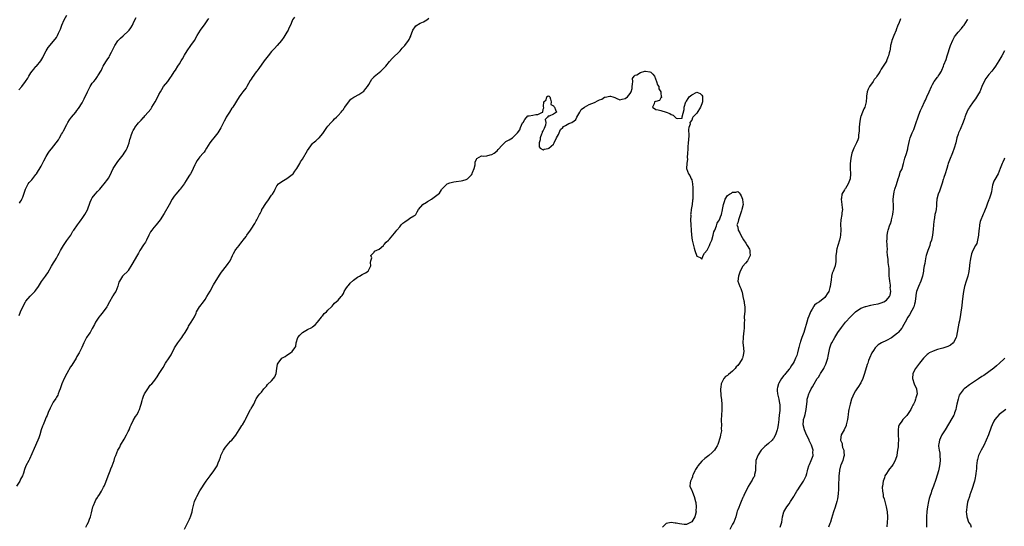
# Model space of a CAD drawing. Units: inches. Extents: x 2556000 to 2559000, y 1521000 to 1524000.
# Drawn here: x 2556709 to 2557093, y 1521291 to 1521489 of the extents above; entities that cross this region are included whole.
import ezdxf

# ---------------------------------------------------------------- set-up
doc = ezdxf.new("R2010")
doc.units = ezdxf.units.IN
doc.header["$MEASUREMENT"] = 0
doc.layers.add('LD25561521_10ft', color=140, linetype='Continuous')

msp = doc.modelspace()

# ---------------------------------------------------------------- linework, layer by layer
at = {"layer": 'LD25561521_10ft'}
for points, elevation in [([(2556815.96, 1521490.04), (2556815.14, 1521489), (2556815, 1521488.72), (2556814.34, 1521487), (2556813.74, 1521485.74), (2556813.47, 1521485), (2556813, 1521484.24), (2556812.19, 1521483), (2556811.75, 1521482.25), (2556810.88, 1521481), (2556809.17, 1521479), (2556808.09, 1521477.91), (2556807.27, 1521477), (2556807, 1521476.69), (2556805.63, 1521475), (2556804.1, 1521473), (2556801.97, 1521470.03), (2556801.22, 1521469), (2556801, 1521468.74), (2556799.42, 1521466.58), (2556799, 1521465.87), (2556798.66, 1521465.34), (2556797.29, 1521463), (2556797, 1521462.54), (2556796.34, 1521461.66), (2556795.8, 1521461), (2556795, 1521459.91), (2556794.36, 1521459), (2556791.86, 1521455), (2556791.49, 1521454.51), (2556790.53, 1521453), (2556789.82, 1521451.82), (2556789.31, 1521451), (2556789, 1521450.43), (2556788.47, 1521449.53), (2556787.15, 1521446.85), (2556786.4, 1521445.6), (2556785.98, 1521445), (2556784.45, 1521443), (2556783.84, 1521442.16), (2556782.91, 1521441), (2556781.61, 1521439), (2556781, 1521437.99), (2556780.61, 1521437.39), (2556780.25, 1521437), (2556779, 1521435.52), (2556778.58, 1521435), (2556777.9, 1521434.1), (2556777.29, 1521433), (2556777, 1521432.43), (2556776.42, 1521431), (2556775.94, 1521430.06), (2556775.37, 1521429), (2556775, 1521428.4), (2556774.09, 1521427), (2556773.68, 1521426.32), (2556773, 1521425.25), (2556772.83, 1521425), (2556771.3, 1521423), (2556771, 1521422.67), (2556769.59, 1521421), (2556769, 1521420.21), (2556768.19, 1521419), (2556767, 1521416.85), (2556765, 1521413.44), (2556763.43, 1521411), (2556763, 1521410.39), (2556761.86, 1521409), (2556761, 1521408.03), (2556760.25, 1521407), (2556759.77, 1521406.23), (2556759.08, 1521405), (2556758.11, 1521403), (2556757.73, 1521402.27), (2556757, 1521401.21), (2556755.58, 1521399), (2556755, 1521398.01), (2556754.65, 1521397.35), (2556752.45, 1521393.55), (2556751, 1521391.24), (2556750.8, 1521391), (2556749, 1521389.24), (2556748.78, 1521389), (2556747.57, 1521387), (2556747.41, 1521386.59), (2556746.96, 1521385.04), (2556746.14, 1521383), (2556745.71, 1521382.29), (2556745, 1521381.28), (2556744.83, 1521381), (2556743.69, 1521379), (2556742.76, 1521377.24), (2556742.62, 1521377), (2556741.26, 1521375), (2556740.2, 1521373.8), (2556739.57, 1521373), (2556739, 1521372.22), (2556738.28, 1521371), (2556737.89, 1521370.12), (2556737, 1521368.5), (2556736.11, 1521367), (2556735.68, 1521366.33), (2556734.74, 1521365), (2556733.66, 1521363), (2556732.9, 1521361.1), (2556731.84, 1521359), (2556731, 1521357.57), (2556730.63, 1521357), (2556729, 1521354.31), (2556728.46, 1521353.54), (2556727.01, 1521350.99), (2556725.97, 1521349), (2556725.1, 1521347), (2556724.48, 1521345), (2556724.11, 1521344.11), (2556723.71, 1521343), (2556723.5, 1521342.5), (2556723, 1521341.8), (2556722.73, 1521341.27), (2556721.75, 1521339.75), (2556721, 1521338.52), (2556720.52, 1521337.48), (2556719.8, 1521335.8), (2556719.48, 1521335), (2556719.37, 1521334.63), (2556719, 1521333.9), (2556718.27, 1521332.27), (2556717.76, 1521331), (2556717.58, 1521330.42), (2556717.05, 1521329), (2556716.49, 1521327), (2556716.14, 1521325.86), (2556715.79, 1521325), (2556714.29, 1521321.71), (2556712.49, 1521317.51), (2556712.16, 1521317), (2556711.09, 1521315), (2556710.54, 1521313.46), (2556710.09, 1521312.09), (2556709.7, 1521311), (2556709, 1521309.7), (2556708.65, 1521309), (2556707.44, 1521307)], 8890), ([(2556708.29, 1521461.71), (2556709.45, 1521463), (2556710.96, 1521465), (2556711.76, 1521466.24), (2556712.16, 1521467), (2556713, 1521468.42), (2556713.45, 1521469), (2556714.17, 1521469.83), (2556715, 1521470.82), (2556715.1, 1521470.9), (2556715.19, 1521471), (2556716.89, 1521473), (2556717.62, 1521474.38), (2556717.94, 1521475), (2556718.92, 1521477), (2556719.71, 1521478.29), (2556722.5, 1521481.5), (2556723, 1521482.22), (2556723.3, 1521482.7), (2556723.46, 1521483), (2556723.79, 1521483.79), (2556724.57, 1521485.43), (2556725.16, 1521487), (2556726.03, 1521489), (2556727, 1521490.91)], 8860), ([(2556708.39, 1521373.61), (2556709.01, 1521375), (2556709.83, 1521377), (2556710.86, 1521379), (2556711, 1521379.2), (2556712.77, 1521381.23), (2556713.81, 1521382.19), (2556714.58, 1521383), (2556715, 1521383.51), (2556715.98, 1521385), (2556716.35, 1521385.65), (2556717.12, 1521386.88), (2556718.74, 1521389), (2556719, 1521389.36), (2556719.65, 1521390.35), (2556721, 1521392.83), (2556721.79, 1521394.21), (2556722.36, 1521395), (2556723, 1521396.07), (2556723.58, 1521397), (2556724.09, 1521397.91), (2556724.58, 1521399), (2556725.73, 1521401), (2556727.11, 1521402.89), (2556728.55, 1521405), (2556728.7, 1521405.3), (2556729, 1521405.78), (2556729.45, 1521406.55), (2556729.78, 1521407), (2556731.17, 1521409), (2556731.96, 1521410.04), (2556732.59, 1521411), (2556733, 1521411.53), (2556734.03, 1521413), (2556735.06, 1521414.94), (2556736.14, 1521417.86), (2556736.68, 1521419), (2556737, 1521419.52), (2556738.15, 1521421), (2556739, 1521422), (2556739.5, 1521422.5), (2556739.91, 1521423), (2556741, 1521424.23), (2556741.62, 1521425), (2556743, 1521426.83), (2556743.25, 1521427.25), (2556744.19, 1521429), (2556744.44, 1521429.56), (2556745.14, 1521431), (2556746.42, 1521433), (2556746.66, 1521433.34), (2556747, 1521433.73), (2556747.99, 1521435), (2556749, 1521436.31), (2556749.49, 1521437), (2556750.21, 1521438.21), (2556750.63, 1521439), (2556751.35, 1521441), (2556751.65, 1521442.35), (2556751.88, 1521443), (2556752.26, 1521444.26), (2556752.53, 1521445), (2556752.73, 1521445.27), (2556753, 1521445.88), (2556753.43, 1521446.57), (2556753.62, 1521447), (2556755, 1521448.8), (2556755.17, 1521449), (2556756.13, 1521449.87), (2556757, 1521450.91), (2556757.05, 1521450.95), (2556757.56, 1521451.56), (2556758.81, 1521453), (2556759.8, 1521454.2), (2556760.24, 1521455), (2556761.52, 1521457), (2556762.07, 1521457.93), (2556763, 1521459.96), (2556763.56, 1521461), (2556764.14, 1521461.86), (2556764.85, 1521463), (2556766.42, 1521465), (2556767, 1521465.79), (2556767.49, 1521466.51), (2556767.87, 1521467), (2556769, 1521468.78), (2556769.45, 1521469.45), (2556770.43, 1521471), (2556771, 1521471.86), (2556771.71, 1521473), (2556772.19, 1521473.81), (2556773, 1521475.31), (2556774.04, 1521477), (2556775.51, 1521479), (2556776.85, 1521481), (2556777.93, 1521483), (2556779.19, 1521485), (2556781, 1521487.52), (2556782.09, 1521489), (2556782.44, 1521489.56)], 8880), ([(2556708.51, 1521417.49), (2556709, 1521418.18), (2556709.29, 1521418.71), (2556709.48, 1521419), (2556709.85, 1521419.85), (2556710.31, 1521421), (2556710.94, 1521423), (2556711.93, 1521425), (2556712.39, 1521425.61), (2556713, 1521426.24), (2556713.35, 1521426.65), (2556715, 1521428.7), (2556715.21, 1521429), (2556717, 1521431.98), (2556718.01, 1521433.99), (2556719, 1521435.69), (2556719.82, 1521437), (2556720.28, 1521437.72), (2556721, 1521438.72), (2556722.9, 1521441.1), (2556723.76, 1521442.24), (2556724.22, 1521443), (2556725, 1521444.42), (2556725.36, 1521445), (2556725.76, 1521445.76), (2556727, 1521448.23), (2556727.44, 1521449), (2556728.05, 1521449.95), (2556728.85, 1521451), (2556730.51, 1521453), (2556731, 1521453.66), (2556731.55, 1521454.45), (2556733, 1521456.7), (2556733.81, 1521458.19), (2556735.15, 1521461), (2556735.81, 1521462.19), (2556736.22, 1521463), (2556737, 1521464.27), (2556737.57, 1521465), (2556738.24, 1521465.76), (2556739.05, 1521466.95), (2556739.16, 1521467.16), (2556740.54, 1521469.46), (2556741, 1521470.49), (2556741.26, 1521471), (2556741.64, 1521471.64), (2556742.47, 1521473), (2556743, 1521473.83), (2556743.52, 1521474.48), (2556743.75, 1521475), (2556744.45, 1521476.45), (2556744.75, 1521477), (2556745, 1521477.51), (2556745.52, 1521478.48), (2556745.78, 1521479), (2556747, 1521480.83), (2556747.15, 1521481), (2556748.06, 1521481.94), (2556749, 1521482.78), (2556749.12, 1521482.88), (2556751, 1521484.62), (2556751.35, 1521485), (2556752.07, 1521485.93), (2556752.71, 1521487), (2556753, 1521487.58), (2556753.65, 1521489), (2556754.1, 1521489.9)], 8870), ([(2556734.49, 1521291), (2556735, 1521292.11), (2556735.45, 1521293), (2556735.92, 1521294.08), (2556736.26, 1521295), (2556736.63, 1521296.63), (2556737.26, 1521299), (2556737.48, 1521299.48), (2556738.1, 1521301), (2556738.38, 1521301.62), (2556739, 1521302.56), (2556739.16, 1521302.84), (2556739.8, 1521303.8), (2556740.55, 1521305), (2556741, 1521305.78), (2556741.42, 1521306.58), (2556741.62, 1521307), (2556741.98, 1521307.98), (2556743, 1521310.59), (2556743.15, 1521311), (2556743.95, 1521313), (2556744.21, 1521313.79), (2556744.78, 1521315), (2556745.48, 1521317), (2556745.84, 1521318.16), (2556746.14, 1521319), (2556747.01, 1521321), (2556747.7, 1521322.3), (2556748.04, 1521323), (2556749.42, 1521325.42), (2556750.36, 1521327), (2556751, 1521328.29), (2556751.32, 1521329), (2556751.83, 1521330.17), (2556752.18, 1521331), (2556753, 1521332.63), (2556753.85, 1521334.15), (2556754.46, 1521335), (2556755, 1521336.15), (2556755.45, 1521337), (2556755.79, 1521338.21), (2556756.04, 1521339), (2556756.41, 1521340.41), (2556756.58, 1521341), (2556757, 1521342.08), (2556757.42, 1521343), (2556758.62, 1521345), (2556759.62, 1521346.38), (2556760.2, 1521347), (2556761, 1521347.9), (2556762.31, 1521349.69), (2556763.07, 1521351), (2556764.34, 1521353), (2556764.61, 1521353.39), (2556765.62, 1521355), (2556767, 1521357.07), (2556767.72, 1521358.28), (2556769.11, 1521361), (2556769.82, 1521362.18), (2556770.36, 1521363), (2556771.89, 1521365), (2556772.35, 1521365.65), (2556773.26, 1521367), (2556774.38, 1521369), (2556774.58, 1521369.42), (2556775.57, 1521371), (2556776.84, 1521373.16), (2556777.5, 1521374.5), (2556777.72, 1521375), (2556778.86, 1521377), (2556779, 1521377.2), (2556780.39, 1521379), (2556781, 1521379.85), (2556781.74, 1521381), (2556783, 1521383.17), (2556784.37, 1521385.63), (2556786.61, 1521389.39), (2556787.42, 1521390.58), (2556789.4, 1521393), (2556790.09, 1521393.91), (2556790.77, 1521395), (2556791.76, 1521397), (2556792.15, 1521397.85), (2556792.76, 1521399), (2556793, 1521399.39), (2556794.29, 1521401), (2556794.63, 1521401.37), (2556795, 1521401.82), (2556795.5, 1521402.5), (2556795.91, 1521403), (2556797, 1521404.5), (2556797.34, 1521405), (2556798.77, 1521407), (2556799, 1521407.31), (2556800.42, 1521409.58), (2556801, 1521410.56), (2556801.24, 1521411), (2556802.23, 1521413), (2556802.5, 1521413.5), (2556803, 1521414.54), (2556803.17, 1521414.83), (2556803.24, 1521415), (2556803.58, 1521415.58), (2556804.46, 1521417), (2556805, 1521417.79), (2556805.55, 1521418.45), (2556807, 1521420.58), (2556807.32, 1521421), (2556807.94, 1521422.06), (2556808.36, 1521423), (2556809, 1521424.24), (2556809.64, 1521425), (2556811, 1521425.97), (2556811.69, 1521426.31), (2556813, 1521427.07), (2556815, 1521428.62), (2556815.35, 1521429), (2556816.07, 1521429.93), (2556816.83, 1521431), (2556817.98, 1521433), (2556818.34, 1521433.66), (2556819, 1521434.68), (2556821, 1521438.09), (2556821.6, 1521439), (2556823, 1521440.77), (2556823.24, 1521441), (2556824.2, 1521441.8), (2556825, 1521442.54), (2556825.26, 1521442.74), (2556825.5, 1521443), (2556827, 1521444.71), (2556828.6, 1521447), (2556829, 1521447.51), (2556830.27, 1521449), (2556831, 1521449.73), (2556831.61, 1521450.39), (2556832.28, 1521451), (2556833, 1521451.73), (2556834.18, 1521453), (2556834.51, 1521453.49), (2556835, 1521454.09), (2556835.35, 1521454.65), (2556835.62, 1521455), (2556837, 1521456.96), (2556837.96, 1521458.04), (2556839.13, 1521458.87), (2556839.42, 1521459), (2556841, 1521459.87), (2556842.67, 1521461), (2556843, 1521461.24), (2556843.8, 1521462.2), (2556844.39, 1521463), (2556845, 1521463.84), (2556845.66, 1521465), (2556846.11, 1521465.89), (2556847, 1521466.79), (2556847.09, 1521466.91), (2556849, 1521468.55), (2556849.62, 1521469), (2556851, 1521470.32), (2556851.34, 1521470.66), (2556851.63, 1521471), (2556853, 1521472.82), (2556854.03, 1521473.97), (2556857.13, 1521477), (2556858, 1521478), (2556859, 1521478.98), (2556860.42, 1521481), (2556860.67, 1521481.33), (2556861, 1521482.02), (2556861.29, 1521482.71), (2556861.36, 1521483), (2556861.63, 1521483.63), (2556862.17, 1521485), (2556863, 1521486.27), (2556863.31, 1521486.69), (2556865, 1521487.69), (2556866.24, 1521488.24), (2556867, 1521488.6), (2556867.59, 1521489), (2556868.34, 1521489.66)], 8900), ([(2557052.5, 1521489.5), (2557052.37, 1521489), (2557052.05, 1521488.05), (2557051.39, 1521486.61), (2557051, 1521485.5), (2557050.84, 1521485.16), (2557050.78, 1521485), (2557049.87, 1521483), (2557049.13, 1521481), (2557049, 1521480.3), (2557048.68, 1521479), (2557048.46, 1521477.54), (2557048.37, 1521477), (2557048.16, 1521476.16), (2557047.81, 1521475), (2557047.53, 1521474.47), (2557047.05, 1521473), (2557047, 1521472.89), (2557045.78, 1521471), (2557045, 1521469.73), (2557044.69, 1521469.31), (2557044.58, 1521469), (2557043.97, 1521467.97), (2557043.31, 1521467), (2557043.17, 1521466.83), (2557043, 1521466.58), (2557042.29, 1521465.71), (2557041.81, 1521465), (2557040.4, 1521463), (2557039.96, 1521462.04), (2557039.52, 1521461), (2557039.3, 1521459.3), (2557039.2, 1521458.8), (2557039.1, 1521457), (2557038.55, 1521455), (2557038.26, 1521454.26), (2557037.68, 1521453), (2557037, 1521451.26), (2557036.92, 1521451), (2557036.61, 1521449.39), (2557036.46, 1521448.46), (2557036.36, 1521447), (2557036.41, 1521445.59), (2557036.12, 1521444.12), (2557036.09, 1521443), (2557035.82, 1521442.18), (2557035.32, 1521441), (2557034.31, 1521439), (2557033.57, 1521437), (2557033.11, 1521435), (2557032.84, 1521432.84), (2557032.83, 1521431), (2557033.01, 1521429), (2557032.89, 1521427), (2557032.31, 1521425.69), (2557032.08, 1521425), (2557031, 1521423.22), (2557030.85, 1521423), (2557030.68, 1521422.68), (2557029.67, 1521421), (2557029.47, 1521419.47), (2557029.37, 1521419), (2557029.62, 1521417), (2557029.7, 1521415.7), (2557029.84, 1521415), (2557029.67, 1521413.67), (2557029.67, 1521413), (2557029.25, 1521411), (2557029.12, 1521409.12), (2557029.09, 1521409), (2557029.2, 1521407.2), (2557029.17, 1521407), (2557029.16, 1521405.16), (2557029.14, 1521405), (2557029, 1521404.26), (2557028.72, 1521403), (2557028.03, 1521401), (2557027.64, 1521399.64), (2557027.49, 1521399), (2557027.48, 1521398.52), (2557027.31, 1521397), (2557027.31, 1521395.3), (2557027.32, 1521395), (2557027.26, 1521394.74), (2557027, 1521393), (2557026.28, 1521391), (2557025.87, 1521390.13), (2557025.65, 1521389), (2557025.45, 1521387.45), (2557025.28, 1521386.72), (2557025.12, 1521385), (2557025, 1521384.59), (2557024.49, 1521383), (2557023.9, 1521382.1), (2557023.3, 1521381), (2557023, 1521380.64), (2557020.89, 1521379), (2557019.68, 1521378.32), (2557019, 1521377.7), (2557018.66, 1521377.34), (2557018.53, 1521377), (2557018.06, 1521376.06), (2557017.44, 1521375), (2557017.28, 1521374.72), (2557017, 1521374.07), (2557016.69, 1521373.31), (2557016.41, 1521372.41), (2557015.92, 1521371), (2557015, 1521367.85), (2557014.73, 1521367), (2557014, 1521365), (2557013.47, 1521363.47), (2557013.33, 1521363), (2557013.29, 1521362.71), (2557012.88, 1521361.12), (2557012.73, 1521360.73), (2557012.3, 1521359), (2557012, 1521358), (2557011.58, 1521357), (2557011, 1521355.74), (2557010.62, 1521355), (2557009.91, 1521354.09), (2557009.32, 1521353), (2557009, 1521352.63), (2557007.69, 1521351), (2557007.36, 1521350.64), (2557007, 1521350.18), (2557006.01, 1521349), (2557005, 1521347.25), (2557004.87, 1521347), (2557004.5, 1521345.5), (2557004.42, 1521345), (2557004.41, 1521344.41), (2557004.5, 1521343), (2557004.97, 1521341.03), (2557005.3, 1521339.3), (2557005.38, 1521339), (2557005.36, 1521338.64), (2557005.4, 1521337), (2557005.24, 1521335.24), (2557005.19, 1521335), (2557005, 1521332.98), (2557004.75, 1521331), (2557004.49, 1521329.51), (2557004.38, 1521329), (2557003.75, 1521327), (2557003, 1521325.64), (2557002.7, 1521325.3), (2557002.47, 1521325), (2557001, 1521323.61), (2557000.21, 1521323), (2556999.55, 1521322.45), (2556999, 1521321.94), (2556998.55, 1521321.45), (2556998.16, 1521321), (2556997, 1521319.28), (2556996.84, 1521319), (2556996.09, 1521317), (2556996.02, 1521316.02), (2556995.89, 1521315), (2556995.88, 1521314.12), (2556995.9, 1521313), (2556995.57, 1521311.57), (2556995.48, 1521311), (2556995.34, 1521310.66), (2556995, 1521310.22), (2556994.61, 1521309.39), (2556994.42, 1521309), (2556993, 1521306.82), (2556991.33, 1521303.33), (2556991.2, 1521303), (2556991.16, 1521302.84), (2556991, 1521302.55), (2556990.35, 1521301), (2556989.77, 1521299.77), (2556989.36, 1521298.64), (2556989, 1521297.82), (2556988.79, 1521297.21), (2556988.67, 1521296.67), (2556988.2, 1521295), (2556987.48, 1521293), (2556987, 1521292.13), (2556985.92, 1521290.08)], 8900), ([(2557005.6, 1521291), (2557005.83, 1521291.83), (2557006.14, 1521293), (2557006.4, 1521295), (2557007, 1521297), (2557008.18, 1521299), (2557009, 1521300.14), (2557009.54, 1521301), (2557010.16, 1521301.84), (2557010.82, 1521303), (2557011, 1521303.26), (2557012.04, 1521305), (2557012.43, 1521305.57), (2557013.31, 1521307), (2557014.65, 1521309), (2557015.46, 1521310.54), (2557015.69, 1521311), (2557015.98, 1521311.98), (2557016.25, 1521313), (2557016.35, 1521313.65), (2557016.8, 1521315), (2557017, 1521315.5), (2557017.66, 1521317), (2557018.38, 1521319), (2557018.31, 1521320.31), (2557018.37, 1521321), (2557018.19, 1521321.81), (2557017.77, 1521323), (2557017.48, 1521323.48), (2557017, 1521324.63), (2557016.87, 1521324.87), (2557016.84, 1521325), (2557016.7, 1521325.3), (2557015.82, 1521327), (2557014.99, 1521328.99), (2557014.51, 1521331), (2557014.67, 1521332.67), (2557014.69, 1521333), (2557015, 1521334.08), (2557015.29, 1521335), (2557015.76, 1521337), (2557015.84, 1521338.16), (2557016.11, 1521340.11), (2557016.15, 1521341), (2557016.29, 1521341.71), (2557016.7, 1521343), (2557017, 1521343.64), (2557017.7, 1521345), (2557018.21, 1521345.79), (2557018.85, 1521347), (2557020.04, 1521349), (2557020.45, 1521349.55), (2557021, 1521350.53), (2557021.29, 1521351), (2557021.76, 1521351.76), (2557022.57, 1521353), (2557022.72, 1521353.28), (2557023, 1521353.84), (2557023.4, 1521354.6), (2557023.57, 1521355), (2557024.14, 1521357), (2557024.25, 1521357.75), (2557024.49, 1521359), (2557024.94, 1521361.06), (2557025.49, 1521362.51), (2557025.73, 1521363), (2557026.84, 1521365), (2557027.7, 1521366.3), (2557028.09, 1521367), (2557029.45, 1521369), (2557031.08, 1521371), (2557033, 1521373.11), (2557035, 1521375.12), (2557037, 1521376.49), (2557038.84, 1521377.16), (2557039, 1521377.21), (2557041, 1521377.67), (2557042.12, 1521377.88), (2557043.76, 1521378.24), (2557045, 1521378.55), (2557046.02, 1521379), (2557047, 1521379.58), (2557048.18, 1521381), (2557048.47, 1521381.53), (2557048.69, 1521383), (2557048.5, 1521384.5), (2557048.57, 1521385), (2557048.58, 1521385.42), (2557048.33, 1521387), (2557048.2, 1521388.2), (2557048.16, 1521389), (2557048.08, 1521389.92), (2557048.04, 1521392.04), (2557047.7, 1521394.3), (2557047.67, 1521395), (2557047.67, 1521395.67), (2557047.48, 1521397), (2557047.35, 1521398.65), (2557047.39, 1521399.39), (2557047.29, 1521401), (2557047.25, 1521403), (2557047.27, 1521403.27), (2557047.35, 1521405), (2557047.59, 1521406.41), (2557047.75, 1521407), (2557048.41, 1521409), (2557048.59, 1521409.41), (2557049, 1521410.76), (2557049.07, 1521411), (2557049.53, 1521413), (2557049.71, 1521414.29), (2557049.77, 1521415), (2557049.79, 1521415.79), (2557049.78, 1521417), (2557049.71, 1521418.29), (2557049.71, 1521419), (2557049.88, 1521421), (2557050.12, 1521421.88), (2557050.38, 1521423), (2557051, 1521424.81), (2557051.66, 1521427), (2557052.05, 1521428.05), (2557052.31, 1521429), (2557052.45, 1521429.55), (2557053, 1521430.67), (2557053.13, 1521431), (2557053.74, 1521433), (2557053.98, 1521434.02), (2557054.26, 1521435), (2557054.84, 1521436.84), (2557055.33, 1521438.67), (2557055.44, 1521439), (2557055.58, 1521439.58), (2557056.04, 1521441.96), (2557056.35, 1521443), (2557057.11, 1521445), (2557057.7, 1521446.3), (2557058.52, 1521448.52), (2557058.71, 1521449), (2557059.26, 1521450.74), (2557059.61, 1521451.61), (2557060.11, 1521453), (2557060.36, 1521453.64), (2557061.02, 1521455), (2557061.91, 1521457), (2557062.27, 1521457.73), (2557062.82, 1521459), (2557063.73, 1521461), (2557064.57, 1521463), (2557065, 1521463.85), (2557065.72, 1521465), (2557067, 1521466.72), (2557067.14, 1521466.86), (2557067.24, 1521467), (2557067.59, 1521467.59), (2557068.49, 1521469), (2557068.66, 1521469.34), (2557069.32, 1521471), (2557069.5, 1521471.5), (2557070.37, 1521473.63), (2557070.78, 1521475), (2557071, 1521475.8), (2557071.79, 1521478.21), (2557072.07, 1521479), (2557072.91, 1521481.09), (2557073.61, 1521482.39), (2557074.01, 1521483), (2557075, 1521484.28), (2557076.33, 1521485.67), (2557077, 1521486.53), (2557077.45, 1521487), (2557078.67, 1521489), (2557078.78, 1521489.22)], 8890), ([(2557093.15, 1521477), (2557092.14, 1521475), (2557090.98, 1521473), (2557089.67, 1521471), (2557089, 1521470.05), (2557088.52, 1521469.48), (2557088.14, 1521469), (2557087, 1521467.7), (2557085.81, 1521466.19), (2557085, 1521464.72), (2557084.31, 1521463), (2557083.47, 1521461), (2557083, 1521460.12), (2557081.84, 1521458.16), (2557080.86, 1521457), (2557079.49, 1521455), (2557079.32, 1521454.68), (2557079, 1521454.12), (2557078.46, 1521453), (2557078.09, 1521452.09), (2557077.67, 1521451), (2557077.51, 1521450.49), (2557076.96, 1521449.04), (2557075.78, 1521446.22), (2557075.2, 1521445), (2557075, 1521444.41), (2557074.57, 1521443), (2557074.25, 1521441.75), (2557074.11, 1521441), (2557073.54, 1521439), (2557072.86, 1521437.14), (2557071.69, 1521434.31), (2557071.2, 1521433), (2557071, 1521432.39), (2557070.62, 1521431), (2557070.02, 1521429), (2557069.44, 1521427.44), (2557069.3, 1521427), (2557069.24, 1521426.76), (2557068.75, 1521425.25), (2557068.5, 1521424.5), (2557067.82, 1521422.18), (2557067.28, 1521421), (2557066.74, 1521419), (2557066.64, 1521417.36), (2557066.54, 1521416.54), (2557066.4, 1521415), (2557066.14, 1521413.86), (2557065.98, 1521413), (2557065.83, 1521411.83), (2557065.64, 1521411), (2557065.53, 1521410.47), (2557065.34, 1521407.34), (2557065.07, 1521405), (2557064.6, 1521403), (2557064.16, 1521401.84), (2557063.92, 1521401), (2557063.19, 1521399), (2557062.6, 1521397), (2557062.47, 1521396.47), (2557062.17, 1521395), (2557062.02, 1521393.98), (2557061.81, 1521393), (2557061.55, 1521391.55), (2557061.48, 1521391), (2557061.1, 1521389), (2557060.44, 1521387), (2557059.53, 1521385), (2557059, 1521383.7), (2557058.8, 1521383), (2557058.48, 1521381.52), (2557058.47, 1521381), (2557058.41, 1521380.41), (2557058.19, 1521379), (2557057.99, 1521378.01), (2557057.68, 1521377), (2557057, 1521375.63), (2557056.1, 1521373.9), (2557055.43, 1521373), (2557054.29, 1521371), (2557053.86, 1521370.14), (2557053.19, 1521369), (2557053, 1521368.72), (2557051.6, 1521367), (2557051.3, 1521366.7), (2557050.2, 1521365.8), (2557049, 1521364.97), (2557047, 1521363.83), (2557045.1, 1521362.9), (2557043.86, 1521362.14), (2557042.8, 1521361.2), (2557042.63, 1521361), (2557041.95, 1521359.95), (2557041.31, 1521359), (2557040.43, 1521357), (2557040.1, 1521356.1), (2557039.71, 1521355), (2557039.54, 1521354.46), (2557038.53, 1521351), (2557037.8, 1521349), (2557037, 1521347.35), (2557036.81, 1521347), (2557036.12, 1521345.88), (2557035.52, 1521345), (2557035, 1521344.18), (2557034.29, 1521343), (2557033.88, 1521342.12), (2557033.45, 1521341), (2557032.85, 1521339), (2557032.48, 1521337.52), (2557032.37, 1521337), (2557032.27, 1521336.27), (2557032.1, 1521335), (2557032.02, 1521333.98), (2557031.87, 1521333), (2557031.45, 1521331.45), (2557031.37, 1521331), (2557031.28, 1521330.72), (2557030.49, 1521329), (2557029.42, 1521327), (2557029.12, 1521325.12), (2557029.08, 1521325), (2557029.72, 1521323.72), (2557029.71, 1521323), (2557029.9, 1521322.1), (2557030.34, 1521321), (2557030.4, 1521320.4), (2557030.48, 1521319), (2557030.24, 1521318.24), (2557029.97, 1521317), (2557029.24, 1521315.24), (2557029.15, 1521315), (2557028.73, 1521313.27), (2557028.68, 1521313), (2557028.47, 1521311), (2557028.4, 1521309.6), (2557028.27, 1521308.27), (2557028.28, 1521307), (2557028.32, 1521305.68), (2557028.15, 1521304.15), (2557028.12, 1521303), (2557027.98, 1521302.02), (2557027.73, 1521301), (2557027, 1521298.8), (2557026.35, 1521297), (2557025.64, 1521294.36), (2557025.23, 1521293), (2557025, 1521292.4), (2557024.43, 1521291)], 8880), ([(2556773, 1521290.21), (2556775, 1521294.17), (2556775.26, 1521294.74), (2556775.36, 1521295), (2556776.01, 1521297), (2556776.15, 1521297.85), (2556776.93, 1521301), (2556777.54, 1521302.46), (2556777.79, 1521303), (2556779, 1521305.25), (2556781.46, 1521309), (2556783, 1521311.07), (2556784.49, 1521313), (2556784.67, 1521313.33), (2556785.44, 1521314.56), (2556785.7, 1521315), (2556786.13, 1521316.13), (2556786.65, 1521317.35), (2556787, 1521318.37), (2556787.18, 1521318.82), (2556787.23, 1521319), (2556788.19, 1521321), (2556788.48, 1521321.51), (2556789, 1521322.26), (2556789.62, 1521323), (2556791, 1521324.56), (2556791.43, 1521325), (2556793.07, 1521326.93), (2556794.36, 1521329), (2556794.57, 1521329.43), (2556795, 1521330.04), (2556795.34, 1521330.66), (2556795.6, 1521331), (2556796.57, 1521332.57), (2556796.82, 1521333), (2556797.7, 1521335), (2556798.76, 1521337), (2556798.86, 1521337.13), (2556799, 1521337.37), (2556799.66, 1521338.34), (2556800, 1521339), (2556800.83, 1521340.83), (2556801, 1521341.16), (2556801.77, 1521342.23), (2556802.38, 1521343), (2556803, 1521343.65), (2556804, 1521345), (2556804.46, 1521345.54), (2556805, 1521346.1), (2556805.36, 1521346.64), (2556807, 1521348.14), (2556807.78, 1521349), (2556808.25, 1521349.75), (2556808.73, 1521351), (2556809.03, 1521353), (2556809.36, 1521354.64), (2556809.54, 1521355), (2556811, 1521356.98), (2556812.32, 1521357.68), (2556813, 1521358.16), (2556814.35, 1521359), (2556815, 1521359.52), (2556816.1, 1521361), (2556816.42, 1521361.58), (2556816.63, 1521363), (2556817.22, 1521365), (2556818.04, 1521365.96), (2556819, 1521367.03), (2556821, 1521368.15), (2556822.75, 1521369), (2556823, 1521369.15), (2556823.96, 1521370.04), (2556824.95, 1521371), (2556826.43, 1521373), (2556826.65, 1521373.35), (2556827, 1521373.69), (2556827.58, 1521374.42), (2556828.38, 1521375), (2556829, 1521375.74), (2556830.4, 1521377), (2556830.67, 1521377.33), (2556831, 1521377.78), (2556831.55, 1521378.45), (2556833, 1521379.59), (2556834.16, 1521381), (2556834.56, 1521381.44), (2556835, 1521382.16), (2556835.35, 1521383), (2556836.04, 1521384.04), (2556836.64, 1521385), (2556836.8, 1521385.2), (2556837, 1521385.37), (2556837.7, 1521386.3), (2556839, 1521387.48), (2556840.55, 1521388.55), (2556841, 1521388.89), (2556841.25, 1521389), (2556842.37, 1521389.63), (2556843.7, 1521390.3), (2556844.74, 1521391), (2556845, 1521391.48), (2556845.68, 1521393), (2556845.65, 1521394.35), (2556845.8, 1521395), (2556846.1, 1521396.1), (2556845.79, 1521397), (2556847, 1521398.36), (2556847.22, 1521398.78), (2556849, 1521399.59), (2556850.65, 1521401), (2556850.8, 1521401.2), (2556851, 1521401.34), (2556851.72, 1521402.28), (2556852.67, 1521403), (2556853, 1521403.47), (2556855, 1521405.79), (2556855.54, 1521406.46), (2556855.84, 1521407), (2556857, 1521408.31), (2556857.57, 1521409), (2556858.29, 1521409.71), (2556859, 1521410.25), (2556859.47, 1521410.53), (2556860.17, 1521411), (2556861, 1521411.62), (2556862.54, 1521412.54), (2556863, 1521412.76), (2556863.28, 1521413), (2556863.87, 1521414.13), (2556864.35, 1521415), (2556866.07, 1521417), (2556866.62, 1521417.38), (2556867, 1521417.53), (2556867.87, 1521418.13), (2556869, 1521418.84), (2556869.12, 1521418.88), (2556869.36, 1521419), (2556871, 1521420.28), (2556872.04, 1521421), (2556872.55, 1521421.45), (2556873.28, 1521422.72), (2556873.4, 1521423), (2556875, 1521424.56), (2556875.54, 1521425), (2556876.55, 1521425.45), (2556878.15, 1521425.85), (2556879, 1521425.97), (2556881, 1521426.21), (2556881.65, 1521426.35), (2556883, 1521426.71), (2556883.18, 1521426.82), (2556883.42, 1521427), (2556885, 1521428.53), (2556885.27, 1521429), (2556885.46, 1521429.46), (2556886.02, 1521431), (2556886.44, 1521432.44), (2556886.5, 1521433), (2556886.52, 1521433.48), (2556887, 1521434.72), (2556887.07, 1521434.93), (2556889, 1521435.93), (2556889.84, 1521435.84), (2556891, 1521436.02), (2556892.3, 1521436.3), (2556893, 1521436.46), (2556893.83, 1521437), (2556895, 1521437.92), (2556895.51, 1521438.49), (2556897, 1521440.11), (2556897.98, 1521441), (2556898.5, 1521441.5), (2556899.77, 1521442.23), (2556901.02, 1521442.98), (2556903, 1521444.99), (2556903.85, 1521446.15), (2556904.17, 1521447), (2556905, 1521448.78), (2556905.18, 1521449), (2556905.87, 1521450.13), (2556907, 1521451.57), (2556907.55, 1521451.55), (2556909, 1521451.79), (2556910.09, 1521452.09), (2556911, 1521452.16), (2556912.81, 1521453), (2556912.93, 1521453.07), (2556913, 1521454.17), (2556913.29, 1521454.71), (2556913.17, 1521455.17), (2556913.28, 1521457), (2556914.24, 1521457.76), (2556914.44, 1521459), (2556915, 1521459.41), (2556915.3, 1521459.3), (2556915.59, 1521459), (2556915.9, 1521458.1), (2556916.12, 1521457), (2556916, 1521456), (2556917, 1521455.53), (2556917.2, 1521455.2), (2556917.47, 1521455), (2556917.86, 1521453.86), (2556918.25, 1521453), (2556917, 1521452.2), (2556915.41, 1521451.41), (2556915, 1521451.5), (2556914.73, 1521451), (2556913.82, 1521450.18), (2556914.11, 1521449), (2556913.9, 1521447.9), (2556913.36, 1521446.64), (2556913, 1521445.85), (2556912.69, 1521445.31), (2556912.64, 1521445), (2556912.43, 1521444.43), (2556911.87, 1521443), (2556911.84, 1521442.16), (2556911.49, 1521441), (2556911.41, 1521439.41), (2556911.81, 1521439), (2556913, 1521438.28), (2556913.38, 1521438.62), (2556915, 1521438.84), (2556915.21, 1521439), (2556917, 1521440.53), (2556917.31, 1521441), (2556918.25, 1521443), (2556919, 1521444.34), (2556919.31, 1521445), (2556919.75, 1521446.25), (2556920.64, 1521447), (2556921, 1521447.45), (2556921.74, 1521447.74), (2556923, 1521448.56), (2556924.16, 1521449), (2556924.68, 1521449.32), (2556925, 1521449.46), (2556925.8, 1521450.2), (2556926.19, 1521451), (2556927, 1521452.33), (2556927.37, 1521453), (2556927.89, 1521454.11), (2556929.14, 1521455), (2556931, 1521455.94), (2556933, 1521456.76), (2556934.5, 1521457.5), (2556935, 1521457.8), (2556935.9, 1521458.1), (2556937, 1521458.82), (2556937.2, 1521458.8), (2556939, 1521459.27), (2556939.31, 1521459.31), (2556940.21, 1521459), (2556941, 1521458.75), (2556941.54, 1521458.46), (2556943, 1521457.84), (2556943.92, 1521458.08), (2556945, 1521458.29), (2556945.91, 1521459), (2556947, 1521460.29), (2556947.37, 1521461), (2556947.77, 1521462.23), (2556947.78, 1521463), (2556947.91, 1521463.91), (2556948, 1521465), (2556947.9, 1521466.1), (2556948.52, 1521467), (2556949, 1521467.39), (2556949.64, 1521467.64), (2556951, 1521468.51), (2556952.75, 1521469), (2556953, 1521469.06), (2556954.71, 1521468.71), (2556955, 1521468.57), (2556955.88, 1521467.88), (2556956.44, 1521467), (2556957.33, 1521465), (2556957.71, 1521463.71), (2556958.12, 1521463), (2556958.15, 1521462.15), (2556958.96, 1521461), (2556958.92, 1521460.92), (2556959, 1521460.48), (2556959.11, 1521459.11), (2556959.19, 1521459), (2556959.22, 1521458.78), (2556959, 1521458.55), (2556958.43, 1521457.57), (2556957, 1521457.2), (2556956.88, 1521457.12), (2556956.5, 1521457), (2556956.3, 1521456.3), (2556955.69, 1521455), (2556957, 1521453.99), (2556957.89, 1521453.89), (2556959, 1521453.68), (2556961, 1521453.05), (2556961.07, 1521453), (2556962.46, 1521452.46), (2556963, 1521452.13), (2556963.82, 1521451.82), (2556964.5, 1521451), (2556965, 1521450.72), (2556965.51, 1521450.49), (2556967, 1521450.69), (2556967.29, 1521450.71), (2556967.29, 1521451), (2556967.23, 1521451.23), (2556968.01, 1521453.99), (2556968.01, 1521455), (2556968.73, 1521457), (2556968.82, 1521457.18), (2556969, 1521457.34), (2556969.6, 1521458.4), (2556970.01, 1521459), (2556971, 1521459.81), (2556973, 1521460.79), (2556974.31, 1521460.31), (2556975, 1521459.64), (2556975.21, 1521459.21), (2556975.25, 1521459), (2556975.22, 1521458.78), (2556975.22, 1521457), (2556975, 1521456.21), (2556974.46, 1521455), (2556973, 1521452.57), (2556971.44, 1521451), (2556971.26, 1521450.74), (2556971, 1521449.91), (2556970.27, 1521449), (2556970.35, 1521448.35), (2556969.91, 1521447), (2556969.7, 1521446.3), (2556969.93, 1521443.93), (2556969.74, 1521442.26), (2556969.68, 1521441), (2556969.49, 1521439.49), (2556969.46, 1521439), (2556969.48, 1521438.52), (2556969.34, 1521437), (2556969.27, 1521435.27), (2556969.38, 1521434.62), (2556969.16, 1521433), (2556969.01, 1521431.01), (2556969.72, 1521429), (2556970.29, 1521428.29), (2556970.8, 1521427), (2556971, 1521426.57), (2556971.27, 1521425), (2556971.49, 1521423.49), (2556971.45, 1521422.55), (2556971.5, 1521421), (2556971.43, 1521419.43), (2556971.39, 1521419), (2556971.33, 1521418.67), (2556971.16, 1521417), (2556970.84, 1521415), (2556970.61, 1521413.39), (2556970.6, 1521413), (2556970.61, 1521412.61), (2556970.54, 1521411), (2556970.63, 1521409), (2556970.77, 1521407), (2556970.95, 1521405), (2556971.24, 1521403), (2556971.68, 1521401), (2556971.97, 1521399.97), (2556972.25, 1521399), (2556973, 1521396.83), (2556974.25, 1521396.25), (2556975, 1521395.62), (2556975.55, 1521397), (2556976.04, 1521397.96), (2556977, 1521399.13), (2556978.01, 1521401), (2556978.26, 1521401.74), (2556978.89, 1521403), (2556979.45, 1521405), (2556979.71, 1521406.29), (2556980.02, 1521407), (2556980.66, 1521408.66), (2556980.8, 1521409.2), (2556981, 1521409.71), (2556981.53, 1521410.47), (2556981.85, 1521411), (2556982.21, 1521412.21), (2556982.6, 1521413), (2556983.06, 1521414.94), (2556983.06, 1521415.06), (2556983.42, 1521417), (2556983.86, 1521418.14), (2556984.02, 1521419), (2556985, 1521420.47), (2556985.74, 1521421), (2556986.59, 1521421.41), (2556987, 1521421.75), (2556988.26, 1521421.74), (2556989, 1521422.03), (2556989.57, 1521421.57), (2556989.92, 1521421), (2556990.36, 1521420.36), (2556990.9, 1521419), (2556991, 1521417.8), (2556991.04, 1521417), (2556990.63, 1521415), (2556990.48, 1521414.48), (2556989.25, 1521411), (2556989, 1521409.8), (2556988.75, 1521409.25), (2556988.69, 1521409), (2556988.81, 1521408.81), (2556989, 1521408.06), (2556989.2, 1521407), (2556989.84, 1521405.84), (2556990.19, 1521405), (2556991.22, 1521403.22), (2556992.19, 1521401.81), (2556992.72, 1521401), (2556993.54, 1521399.54), (2556993.72, 1521399), (2556993.7, 1521398.3), (2556993.78, 1521397), (2556992.8, 1521395), (2556991.98, 1521394.02), (2556991, 1521392.92), (2556989.99, 1521391), (2556989.4, 1521389.4), (2556989.3, 1521389), (2556989.04, 1521387.04), (2556989.75, 1521385), (2556990.23, 1521384.23), (2556990.55, 1521383), (2556990.69, 1521382.69), (2556990.94, 1521381), (2556991.37, 1521379.37), (2556991.44, 1521379), (2556991.49, 1521378.51), (2556991.78, 1521377), (2556991.78, 1521375.78), (2556991.7, 1521375), (2556991.62, 1521374.38), (2556991.53, 1521373), (2556991.56, 1521371.56), (2556991.53, 1521371), (2556991.49, 1521370.51), (2556991.54, 1521369), (2556991.42, 1521367.42), (2556991.27, 1521366.73), (2556991.07, 1521365), (2556991.01, 1521363), (2556991.21, 1521361), (2556991.31, 1521359.31), (2556991.29, 1521359), (2556991.23, 1521358.77), (2556991, 1521357.51), (2556990.86, 1521357), (2556990.69, 1521356.69), (2556989.7, 1521355), (2556989, 1521354.05), (2556988.43, 1521353.57), (2556988.03, 1521353), (2556987, 1521351.91), (2556985.4, 1521350.6), (2556985, 1521350.18), (2556984.23, 1521349.77), (2556983.57, 1521349), (2556983, 1521348.01), (2556982.5, 1521347), (2556982.35, 1521345.65), (2556982.23, 1521345), (2556982.19, 1521344.19), (2556982.36, 1521343), (2556982.42, 1521342.42), (2556982.7, 1521340.7), (2556982.82, 1521339), (2556982.81, 1521337.19), (2556982.83, 1521337), (2556982.65, 1521334.65), (2556982.56, 1521333), (2556982.55, 1521332.55), (2556982.61, 1521331), (2556982.57, 1521329.43), (2556982.6, 1521328.6), (2556982.29, 1521327), (2556982.17, 1521326.17), (2556981.24, 1521323.24), (2556981.14, 1521323), (2556981, 1521322.73), (2556980.33, 1521321.67), (2556979.95, 1521321), (2556979, 1521320.1), (2556977.71, 1521319), (2556976.14, 1521317.86), (2556975, 1521316.82), (2556973.46, 1521315), (2556973.27, 1521314.73), (2556972.52, 1521313.48), (2556972.27, 1521313), (2556971.62, 1521311.62), (2556971.34, 1521311), (2556971.29, 1521310.71), (2556971, 1521309.94), (2556970.55, 1521309), (2556970.35, 1521308.35), (2556970.27, 1521307), (2556971, 1521305.35), (2556971.13, 1521305), (2556971.68, 1521303.68), (2556972.01, 1521303), (2556972.53, 1521301), (2556972.6, 1521300.6), (2556972.73, 1521299), (2556972.68, 1521297.32), (2556972.7, 1521297), (2556972.19, 1521295), (2556971, 1521293.13), (2556970.79, 1521293), (2556969, 1521292.09), (2556968.11, 1521292.11), (2556966.26, 1521292.26), (2556965, 1521292.59), (2556964.58, 1521292.58), (2556963, 1521292.89), (2556961, 1521292.43), (2556959.6, 1521291)], 8910), ([(2557093.12, 1521435), (2557093, 1521434.7), (2557092.47, 1521433.53), (2557092.17, 1521433), (2557091.46, 1521431), (2557090.64, 1521429), (2557089.32, 1521426.68), (2557089, 1521426.02), (2557088.72, 1521425.28), (2557088.5, 1521424.5), (2557088.16, 1521423), (2557088.06, 1521421.94), (2557087.75, 1521421), (2557087.09, 1521419.09), (2557087.06, 1521418.94), (2557087, 1521418.84), (2557086.54, 1521417.46), (2557085.91, 1521415.91), (2557085.58, 1521415), (2557085, 1521413.71), (2557084.83, 1521413.17), (2557083.64, 1521410.36), (2557083.35, 1521409), (2557083.21, 1521407.21), (2557083.17, 1521407), (2557083, 1521405), (2557082.65, 1521403), (2557082.29, 1521401.71), (2557081.87, 1521401), (2557080.8, 1521399), (2557080.27, 1521397.73), (2557080.06, 1521397), (2557079.88, 1521395.88), (2557079.68, 1521395), (2557079.6, 1521394.4), (2557079.48, 1521393), (2557079.22, 1521390.78), (2557078.78, 1521389), (2557078.15, 1521387), (2557077.58, 1521385), (2557077.16, 1521383), (2557077, 1521382.09), (2557076.86, 1521381.14), (2557076.59, 1521379), (2557076.43, 1521377.57), (2557075.95, 1521374.05), (2557075.5, 1521371.5), (2557075.36, 1521370.64), (2557074.43, 1521365.57), (2557074.24, 1521365), (2557073.38, 1521363.38), (2557073.22, 1521363), (2557073.12, 1521362.88), (2557073, 1521362.8), (2557071.99, 1521362.01), (2557071, 1521361.58), (2557070.62, 1521361.38), (2557069, 1521360.86), (2557067, 1521360.3), (2557065.93, 1521359.93), (2557065, 1521359.64), (2557063.75, 1521359), (2557063.31, 1521358.69), (2557063, 1521358.44), (2557061.57, 1521357), (2557059.94, 1521355), (2557059.54, 1521354.46), (2557058.38, 1521353), (2557057.31, 1521351), (2557057.15, 1521349), (2557057.85, 1521347), (2557058.79, 1521345), (2557058.84, 1521344.84), (2557059.01, 1521343), (2557058.51, 1521341.49), (2557058.45, 1521341), (2557058.08, 1521340.08), (2557057.58, 1521339), (2557057.37, 1521338.63), (2557057, 1521337.85), (2557056.52, 1521337), (2557055.24, 1521335), (2557055, 1521334.66), (2557053.45, 1521333), (2557053, 1521332.42), (2557052.06, 1521331), (2557051.76, 1521330.24), (2557051.56, 1521329), (2557051.65, 1521327.65), (2557051.62, 1521327), (2557051.73, 1521325), (2557051.64, 1521323.64), (2557051.65, 1521322.35), (2557051.41, 1521321), (2557051.11, 1521319.11), (2557051.09, 1521318.91), (2557050.6, 1521317.4), (2557050.44, 1521317), (2557049.63, 1521315.63), (2557049.18, 1521314.82), (2557048.26, 1521313.74), (2557047.68, 1521313), (2557047, 1521312.02), (2557046.47, 1521311), (2557046.24, 1521310.24), (2557045.81, 1521309), (2557045.44, 1521307), (2557045.42, 1521306.58), (2557045.44, 1521305), (2557045.71, 1521303.71), (2557045.81, 1521303), (2557046.11, 1521302.11), (2557046.37, 1521301), (2557046.53, 1521300.53), (2557046.9, 1521299), (2557047.26, 1521297), (2557047.43, 1521295), (2557047.44, 1521294.56), (2557047.38, 1521293), (2557047.16, 1521291.16)], 8870), ([(2557093.3, 1521357), (2557093, 1521356.73), (2557091.15, 1521355), (2557090.01, 1521353.99), (2557088.91, 1521353.09), (2557087, 1521351.62), (2557085, 1521350.25), (2557084.24, 1521349.76), (2557083, 1521348.97), (2557079.45, 1521346.55), (2557079, 1521346.22), (2557078.28, 1521345.72), (2557077.38, 1521345), (2557077, 1521344.63), (2557075.76, 1521343), (2557075.49, 1521342.51), (2557074.98, 1521341.02), (2557074.54, 1521339), (2557074.28, 1521337.72), (2557074.11, 1521337), (2557073.62, 1521335.62), (2557073.44, 1521335), (2557073.31, 1521334.69), (2557072.62, 1521333.38), (2557069.91, 1521329), (2557068.7, 1521327), (2557068.13, 1521325.87), (2557067.74, 1521325), (2557067.56, 1521323.56), (2557067.42, 1521323), (2557067.42, 1521322.58), (2557067.64, 1521321), (2557067.87, 1521319.87), (2557067.95, 1521319), (2557068.04, 1521317), (2557067.88, 1521315.88), (2557067.8, 1521315), (2557067.66, 1521314.34), (2557067.3, 1521313), (2557066.33, 1521309.67), (2557065.4, 1521307), (2557064.62, 1521305), (2557064.46, 1521304.46), (2557063.96, 1521303), (2557063.75, 1521302.25), (2557063.47, 1521301), (2557063.1, 1521298.9), (2557062.86, 1521297.14), (2557062.7, 1521295), (2557062.63, 1521292.63), (2557062.63, 1521291)], 8860), ([(2557093.71, 1521337), (2557091.09, 1521335), (2557090.09, 1521333.91), (2557089.39, 1521333), (2557089, 1521332.36), (2557088.35, 1521331), (2557087.97, 1521330.03), (2557086.83, 1521327), (2557086, 1521325), (2557085.05, 1521322.95), (2557083.98, 1521321), (2557083.02, 1521319), (2557082.57, 1521317.43), (2557082.49, 1521317), (2557082.26, 1521315), (2557082.17, 1521313.83), (2557082.08, 1521313), (2557081.9, 1521311.91), (2557081.8, 1521311), (2557081.68, 1521310.32), (2557081.36, 1521309), (2557080.35, 1521305.65), (2557079.66, 1521303.66), (2557079.47, 1521303), (2557079.4, 1521302.6), (2557079, 1521301.56), (2557078.74, 1521300.74), (2557078.37, 1521299), (2557078.36, 1521297.64), (2557078.2, 1521297), (2557078.24, 1521296.24), (2557078.44, 1521295), (2557078.61, 1521294.61), (2557079.03, 1521293), (2557079.89, 1521291.89), (2557080.17, 1521291)], 8850)]:
    msp.add_lwpolyline(points, dxfattribs=dict(at, elevation=elevation))

doc.saveas('drawing.dxf')
